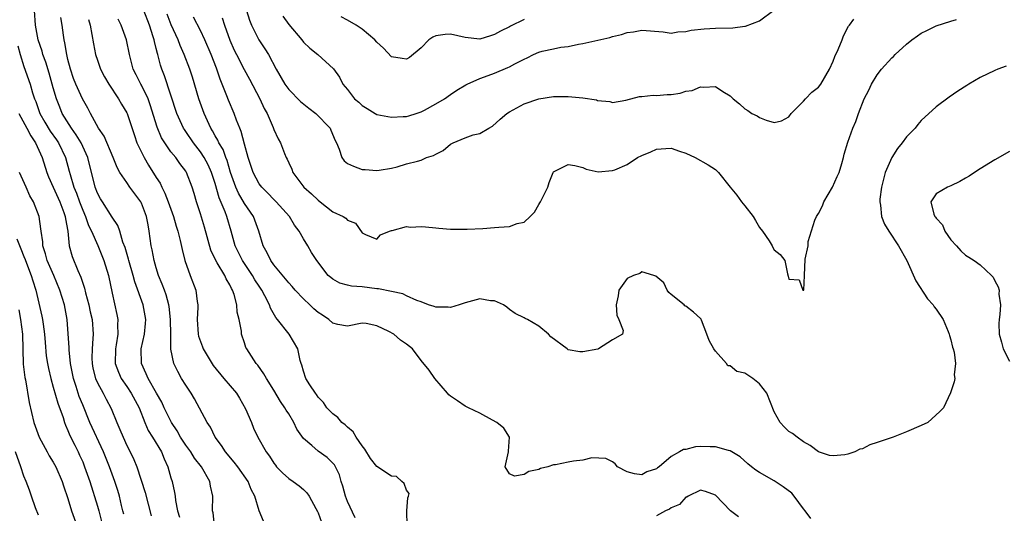
# Model space of a CAD drawing. Units: inches. Extents: x 2586000 to 2589000, y 1494000 to 1497000.
# Drawn here: x 2586802 to 2586936, y 1495001 to 1495068 of the extents above; entities that cross this region are included whole.
import ezdxf

# ---------------------------------------------------------------- set-up
doc = ezdxf.new("R2010")
doc.units = ezdxf.units.IN
doc.header["$MEASUREMENT"] = 0
doc.layers.add('LD25861494_2ft', color=172, linetype='Continuous')

msp = doc.modelspace()

# ---------------------------------------------------------------- linework, layer by layer
at = {"layer": 'LD25861494_2ft'}
for points, elevation in [([(2586828.91, 1494999), (2586828.72, 1495000.72), (2586828.66, 1495001), (2586828.67, 1495003), (2586828.36, 1495004.36), (2586828.29, 1495005), (2586827.14, 1495007), (2586826.19, 1495008.18), (2586825.68, 1495009), (2586825, 1495009.93), (2586824.31, 1495011), (2586823.85, 1495011.85), (2586823.06, 1495013), (2586822.08, 1495015), (2586821.75, 1495015.75), (2586821.05, 1495017), (2586819.89, 1495019), (2586819.64, 1495019.64), (2586818.98, 1495021), (2586818.96, 1495023), (2586819.42, 1495025), (2586819.56, 1495026.44), (2586819.59, 1495027), (2586819.23, 1495029), (2586818.1, 1495032.1), (2586817.86, 1495033), (2586817.26, 1495035), (2586817.22, 1495035.22), (2586816.77, 1495036.77), (2586816.46, 1495037.53), (2586816.05, 1495039), (2586815.79, 1495039.79), (2586815, 1495040.91), (2586813.67, 1495043), (2586813.42, 1495043.42), (2586813, 1495044.18), (2586812.69, 1495045), (2586811.71, 1495049), (2586810.78, 1495051), (2586810.12, 1495052.12), (2586809.47, 1495053), (2586808.23, 1495055), (2586807.87, 1495055.87), (2586807.43, 1495057), (2586807, 1495058.49), (2586806.46, 1495060.46), (2586805.99, 1495061.99), (2586805.59, 1495063), (2586805.47, 1495063.47), (2586804.94, 1495065), (2586804.58, 1495067), (2586804.44, 1495069)], 10228), ([(2586855.1, 1494999), (2586855.07, 1495001), (2586855.22, 1495002.78), (2586855.28, 1495003), (2586855.36, 1495003.36), (2586855, 1495003.83), (2586854.71, 1495004.71), (2586854.36, 1495005), (2586853.65, 1495005.65), (2586853, 1495005.71), (2586851, 1495007.01), (2586850.11, 1495008.11), (2586849.36, 1495009.36), (2586849, 1495009.83), (2586848.19, 1495011), (2586847.75, 1495011.75), (2586847, 1495012.39), (2586846.69, 1495012.69), (2586846.24, 1495013), (2586845.67, 1495013.67), (2586845, 1495014.17), (2586844.21, 1495015), (2586843.73, 1495015.73), (2586843, 1495016.46), (2586842.8, 1495016.8), (2586842.63, 1495017), (2586841.88, 1495018.12), (2586841.34, 1495019), (2586841, 1495019.97), (2586840.79, 1495020.79), (2586840.7, 1495021), (2586840.57, 1495021.43), (2586840.26, 1495023), (2586839.07, 1495025), (2586837.49, 1495027), (2586837.26, 1495027.26), (2586836.54, 1495028.54), (2586836.39, 1495029), (2586835.77, 1495030.23), (2586835.36, 1495031), (2586835, 1495031.51), (2586834.41, 1495032.41), (2586834.09, 1495033), (2586832.71, 1495035), (2586831.71, 1495037), (2586831.17, 1495039), (2586830.59, 1495041), (2586830.36, 1495041.64), (2586829.53, 1495043.53), (2586829, 1495045.49), (2586828.52, 1495047), (2586828.04, 1495048.04), (2586827.53, 1495049), (2586827, 1495049.8), (2586826.05, 1495051), (2586825, 1495052.57), (2586824.82, 1495052.82), (2586824.71, 1495053), (2586823.81, 1495055), (2586822.11, 1495060.11), (2586821.74, 1495061), (2586821.56, 1495061.56), (2586821.2, 1495063), (2586821.15, 1495063.15), (2586821, 1495063.81), (2586820.75, 1495064.76), (2586820.72, 1495065), (2586820.6, 1495065.4), (2586820.06, 1495067), (2586819.33, 1495069)], 10220), ([(2586909.96, 1494999.96), (2586909.22, 1495001), (2586909, 1495001.25), (2586907.71, 1495003), (2586907.38, 1495003.38), (2586906.24, 1495004.24), (2586905, 1495005.1), (2586903, 1495006.22), (2586902.52, 1495006.52), (2586901.91, 1495007), (2586901.41, 1495007.41), (2586900.36, 1495008.36), (2586899, 1495009.16), (2586898.81, 1495009.19), (2586897, 1495009.71), (2586896.3, 1495009.7), (2586895, 1495009.73), (2586894.29, 1495009.71), (2586893, 1495009.35), (2586892.66, 1495009.34), (2586892.12, 1495009), (2586891, 1495008.39), (2586889.37, 1495007), (2586889.14, 1495006.86), (2586889, 1495006.7), (2586887.69, 1495006.31), (2586887, 1495005.91), (2586886.01, 1495006.01), (2586885, 1495006.28), (2586883.72, 1495007), (2586883.37, 1495007.37), (2586883, 1495007.66), (2586882.13, 1495008.13), (2586880.21, 1495008.21), (2586879, 1495007.87), (2586877.74, 1495007.74), (2586877, 1495007.61), (2586875.26, 1495007.26), (2586875, 1495007.27), (2586874.21, 1495007), (2586873.24, 1495006.76), (2586873, 1495006.62), (2586871.64, 1495006.36), (2586871, 1495005.94), (2586869.71, 1495005.71), (2586869, 1495006.01), (2586868.41, 1495007), (2586868.88, 1495009), (2586868.87, 1495009.13), (2586869.04, 1495011), (2586868.23, 1495012.23), (2586867.28, 1495013), (2586866.69, 1495013.31), (2586865, 1495014.26), (2586863.43, 1495015), (2586863, 1495015.23), (2586861.94, 1495015.94), (2586861, 1495016.58), (2586860.78, 1495016.78), (2586860.58, 1495017), (2586858.88, 1495019), (2586858.12, 1495020.12), (2586857, 1495021.44), (2586855.83, 1495023), (2586855, 1495023.67), (2586854.21, 1495024.21), (2586853.29, 1495025), (2586852.62, 1495025.38), (2586851, 1495026.15), (2586849.54, 1495026.46), (2586849, 1495026.49), (2586847, 1495026.08), (2586845.7, 1495026.3), (2586845, 1495026.51), (2586844.46, 1495027), (2586843.58, 1495027.58), (2586843, 1495027.94), (2586842.44, 1495028.44), (2586841.87, 1495029), (2586841, 1495029.8), (2586839.89, 1495031), (2586839.49, 1495031.49), (2586839, 1495031.98), (2586837, 1495034.41), (2586836.56, 1495035), (2586836.08, 1495036.08), (2586835.53, 1495037), (2586834.95, 1495039), (2586834.22, 1495041), (2586833, 1495042.76), (2586832.17, 1495044.17), (2586831.81, 1495045), (2586831.11, 1495047), (2586830.63, 1495048.63), (2586830.46, 1495049), (2586830.09, 1495050.09), (2586829.52, 1495051), (2586829.38, 1495051.38), (2586829, 1495051.98), (2586828.65, 1495052.65), (2586828.41, 1495053), (2586827.5, 1495055), (2586826.79, 1495057), (2586825.92, 1495059.92), (2586825.57, 1495061), (2586824.81, 1495063), (2586824.25, 1495064.25), (2586823.97, 1495065), (2586823.04, 1495067.04), (2586822.5, 1495068.5)], 10218), ([(2586833.28, 1495069), (2586833.68, 1495067.68), (2586833.93, 1495067), (2586834.95, 1495065), (2586835.78, 1495063.78), (2586836.25, 1495063), (2586837.32, 1495061), (2586838.46, 1495059), (2586839, 1495058.25), (2586840.61, 1495056.61), (2586841.72, 1495055.72), (2586842.68, 1495055), (2586844.64, 1495053), (2586844.75, 1495052.75), (2586845.31, 1495051.31), (2586845.49, 1495051), (2586845.86, 1495050.14), (2586846.21, 1495049), (2586846.55, 1495048.55), (2586847, 1495048.22), (2586847.82, 1495047.82), (2586849, 1495047.39), (2586849.4, 1495047.4), (2586851, 1495047.23), (2586851.31, 1495047.31), (2586853, 1495047.57), (2586853.77, 1495047.77), (2586855, 1495048.15), (2586856.52, 1495048.52), (2586857, 1495048.67), (2586857.74, 1495049), (2586858.7, 1495049.3), (2586859, 1495049.47), (2586860.02, 1495049.98), (2586861, 1495050.82), (2586861.37, 1495051), (2586863, 1495051.68), (2586864.09, 1495052.09), (2586865, 1495052.26), (2586866.2, 1495053), (2586866.73, 1495053.27), (2586867.76, 1495054.24), (2586868.64, 1495055), (2586869, 1495055.23), (2586871, 1495056.32), (2586873, 1495057.01), (2586875, 1495057.31), (2586877, 1495057.32), (2586879, 1495057.12), (2586880.84, 1495056.84), (2586881, 1495056.75), (2586882.64, 1495056.64), (2586883, 1495056.49), (2586884.82, 1495056.82), (2586886.71, 1495057.29), (2586887, 1495057.29), (2586888.53, 1495057.47), (2586889, 1495057.44), (2586890.44, 1495057.56), (2586891, 1495057.6), (2586892.22, 1495057.78), (2586893, 1495058.03), (2586893.86, 1495058.14), (2586895, 1495058.64), (2586895.44, 1495058.56), (2586897, 1495058.68), (2586898.03, 1495057.97), (2586899, 1495057.38), (2586899.42, 1495057), (2586900.3, 1495056.3), (2586901, 1495055.65), (2586901.4, 1495055.4), (2586901.98, 1495055), (2586902.67, 1495054.67), (2586903, 1495054.46), (2586903.91, 1495054.09), (2586905, 1495053.79), (2586905.98, 1495054.02), (2586907, 1495054.53), (2586907.31, 1495055), (2586909, 1495056.68), (2586909.27, 1495057), (2586910.12, 1495057.88), (2586911, 1495058.58), (2586911.34, 1495059), (2586912.52, 1495061), (2586913, 1495062.09), (2586913.24, 1495062.76), (2586913.7, 1495063.7), (2586914.22, 1495065), (2586914.43, 1495065.57), (2586915.12, 1495066.88), (2586915.23, 1495067), (2586915.81, 1495067.81)], 10212), ([(2586838.21, 1495068.21), (2586839, 1495067.07), (2586840.79, 1495065), (2586841, 1495064.71), (2586841.88, 1495063.88), (2586842.95, 1495063), (2586845.08, 1495061.08), (2586845.93, 1495059.93), (2586846.37, 1495059), (2586847, 1495058.27), (2586847.97, 1495057), (2586848.54, 1495056.54), (2586849, 1495056.09), (2586849.66, 1495055.66), (2586850.77, 1495055), (2586851, 1495054.88), (2586853, 1495054.5), (2586854.58, 1495054.58), (2586855, 1495054.59), (2586855.33, 1495054.67), (2586856.35, 1495055), (2586857, 1495055.23), (2586857.47, 1495055.47), (2586859, 1495056.31), (2586860.16, 1495057), (2586861, 1495057.56), (2586861.84, 1495058.16), (2586863.09, 1495058.91), (2586863.27, 1495059), (2586865, 1495059.74), (2586866.14, 1495060.14), (2586867, 1495060.48), (2586868.77, 1495061.23), (2586869, 1495061.34), (2586869.75, 1495061.75), (2586871, 1495062.4), (2586871.43, 1495062.57), (2586872.27, 1495063), (2586873, 1495063.33), (2586873.45, 1495063.45), (2586875, 1495063.8), (2586876, 1495064), (2586877, 1495064.09), (2586878.41, 1495064.41), (2586879, 1495064.49), (2586882.67, 1495065.33), (2586883, 1495065.44), (2586884.24, 1495065.75), (2586885, 1495065.99), (2586885.89, 1495066.11), (2586887, 1495066.33), (2586889.91, 1495066.09), (2586891, 1495065.93), (2586891.92, 1495066.08), (2586893, 1495066.12), (2586893.7, 1495066.3), (2586895.48, 1495066.52), (2586897, 1495066.59), (2586899.36, 1495066.64), (2586901, 1495066.87), (2586901.12, 1495066.88), (2586903, 1495067.58), (2586904.96, 1495069.04)], 10210), ([(2586835.59, 1494999.59), (2586834.99, 1495000.99), (2586834.39, 1495003), (2586833.92, 1495003.92), (2586833.49, 1495005), (2586832.07, 1495007), (2586831.61, 1495007.62), (2586830.43, 1495009), (2586829.89, 1495009.89), (2586828.99, 1495011), (2586828.38, 1495012.38), (2586827.92, 1495013), (2586826.22, 1495016.22), (2586825.74, 1495017), (2586825, 1495018.08), (2586824.44, 1495019), (2586823.92, 1495019.92), (2586823.37, 1495021), (2586822.98, 1495022.98), (2586822.96, 1495024.96), (2586822.95, 1495027), (2586822.77, 1495028.77), (2586822.72, 1495029), (2586822.36, 1495030.36), (2586822.1, 1495031), (2586821.81, 1495031.81), (2586821.32, 1495033), (2586821, 1495034.03), (2586820.73, 1495035), (2586820.45, 1495036.45), (2586820.32, 1495037), (2586820.05, 1495039), (2586819.88, 1495039.88), (2586819.69, 1495041), (2586819, 1495042.83), (2586818.92, 1495043), (2586817.43, 1495045), (2586817, 1495045.61), (2586816.07, 1495047), (2586815.67, 1495047.67), (2586815.15, 1495049), (2586813.91, 1495051.91), (2586813.15, 1495053), (2586812.05, 1495055), (2586811.71, 1495055.71), (2586810.98, 1495057), (2586810.08, 1495059), (2586809.77, 1495059.77), (2586809.35, 1495061), (2586809, 1495062.34), (2586808.84, 1495063), (2586808.59, 1495064.59), (2586808.48, 1495065), (2586808.38, 1495065.62), (2586808.21, 1495067), (2586808.05, 1495068.05)], 10226), ([(2586811.79, 1495067.79), (2586812, 1495067), (2586812.26, 1495065.74), (2586812.47, 1495064.47), (2586812.76, 1495063), (2586813, 1495062.23), (2586813.42, 1495061), (2586813.96, 1495059.96), (2586814.54, 1495059), (2586815.87, 1495057), (2586816.27, 1495056.27), (2586817, 1495055.09), (2586817.04, 1495055), (2586818.02, 1495052.02), (2586818.38, 1495051), (2586819.34, 1495049), (2586819.96, 1495047.96), (2586821, 1495046.29), (2586821.51, 1495045.51), (2586821.75, 1495045), (2586822.18, 1495044.18), (2586822.64, 1495043), (2586823.36, 1495041), (2586823.7, 1495039.7), (2586823.94, 1495039), (2586824.25, 1495037.75), (2586824.51, 1495036.51), (2586824.89, 1495035), (2586825.63, 1495033), (2586826.4, 1495031), (2586826.57, 1495029.43), (2586826.66, 1495029), (2586826.66, 1495028.66), (2586826.58, 1495027), (2586826.7, 1495025), (2586826.75, 1495024.75), (2586827, 1495024.02), (2586827.29, 1495023.29), (2586827.39, 1495023), (2586828.74, 1495020.74), (2586830.18, 1495019), (2586831.91, 1495017), (2586832.33, 1495016.33), (2586833.13, 1495014.87), (2586833.93, 1495013), (2586834.23, 1495012.23), (2586834.83, 1495011), (2586835.93, 1495009), (2586836.41, 1495008.41), (2586837, 1495007.46), (2586837.19, 1495007.19), (2586837.36, 1495007), (2586838.16, 1495006.16), (2586839, 1495005.38), (2586839.63, 1495005), (2586840.41, 1495004.41), (2586841, 1495003.91), (2586841.46, 1495003.46), (2586841.8, 1495003), (2586842.7, 1495001.3), (2586842.92, 1495000.92), (2586843, 1495000.74), (2586843.45, 1494999.45)], 10224), ([(2586848.05, 1495000.05), (2586847, 1495002.25), (2586846.72, 1495003), (2586846.36, 1495004.36), (2586846.15, 1495005), (2586845.91, 1495005.91), (2586845.23, 1495007.23), (2586844.25, 1495008.25), (2586843, 1495009.11), (2586842.14, 1495009.86), (2586841, 1495010.82), (2586840.12, 1495012.12), (2586839.7, 1495013), (2586839, 1495014.19), (2586838.68, 1495014.68), (2586838.49, 1495015), (2586837.88, 1495015.88), (2586837, 1495017.38), (2586835.97, 1495019), (2586835.64, 1495019.64), (2586834.79, 1495020.79), (2586834.59, 1495021), (2586833.29, 1495023), (2586833.19, 1495023.19), (2586833, 1495023.85), (2586832.61, 1495025), (2586832.59, 1495025.41), (2586832.28, 1495027), (2586832.02, 1495028.02), (2586831.97, 1495029), (2586831.61, 1495030.39), (2586831.38, 1495031), (2586831.23, 1495031.23), (2586831, 1495031.73), (2586830.51, 1495032.51), (2586830.3, 1495033), (2586829.29, 1495034.71), (2586829.1, 1495035), (2586828.43, 1495036.43), (2586827.56, 1495039.56), (2586827, 1495041.35), (2586826.46, 1495043), (2586826.14, 1495044.14), (2586825.89, 1495045), (2586825.11, 1495047), (2586825, 1495047.18), (2586824.2, 1495048.2), (2586823.64, 1495049), (2586823, 1495049.79), (2586822.16, 1495051), (2586821.71, 1495051.71), (2586821.12, 1495053.12), (2586820.19, 1495056.19), (2586819.89, 1495057), (2586819, 1495058.84), (2586818.9, 1495059), (2586818.26, 1495060.26), (2586817.87, 1495061), (2586817.34, 1495063), (2586816.96, 1495065), (2586816.24, 1495067), (2586815.82, 1495067.82)], 10222), ([(2586936.55, 1495061.45), (2586935.38, 1495061), (2586935, 1495060.83), (2586933, 1495059.87), (2586931.48, 1495059), (2586931.18, 1495058.82), (2586929.96, 1495058.04), (2586928.77, 1495057.23), (2586927, 1495055.9), (2586925, 1495054.04), (2586924.51, 1495053.49), (2586924.18, 1495053), (2586923, 1495051.82), (2586922.41, 1495051), (2586921.75, 1495050.25), (2586920.99, 1495049.01), (2586920.1, 1495047), (2586919.58, 1495045), (2586919.36, 1495043.36), (2586919.34, 1495043), (2586919.45, 1495042.55), (2586919.59, 1495041), (2586919.98, 1495039.98), (2586920.57, 1495039), (2586921.92, 1495037), (2586923.03, 1495035.03), (2586924.24, 1495032.24), (2586925.83, 1495029.83), (2586926.6, 1495029), (2586926.73, 1495028.73), (2586927, 1495028.41), (2586927.96, 1495027), (2586928.65, 1495025.35), (2586928.78, 1495025), (2586928.81, 1495024.81), (2586929, 1495024.26), (2586929.24, 1495023.24), (2586929.32, 1495023), (2586929.45, 1495022.55), (2586929.63, 1495021), (2586929.48, 1495019.48), (2586929.54, 1495019), (2586929.48, 1495018.52), (2586928.98, 1495017.02), (2586928, 1495015), (2586927.52, 1495014.48), (2586925.87, 1495013), (2586925, 1495012.58), (2586923, 1495011.73), (2586921.18, 1495011), (2586919.52, 1495010.48), (2586919, 1495010.27), (2586918.01, 1495009.99), (2586917, 1495009.42), (2586916.64, 1495009.36), (2586915.97, 1495009), (2586915, 1495008.69), (2586914.59, 1495008.59), (2586913, 1495008.49), (2586912.52, 1495008.52), (2586911.01, 1495009), (2586909.88, 1495009.88), (2586909, 1495010.39), (2586908.14, 1495011), (2586907.5, 1495011.5), (2586907, 1495011.8), (2586906.38, 1495012.38), (2586905.79, 1495013), (2586905, 1495014.44), (2586903.99, 1495017), (2586903, 1495018.26), (2586902.11, 1495019), (2586901, 1495019.7), (2586899.93, 1495019.93), (2586899, 1495020.72), (2586898.7, 1495020.7), (2586898.53, 1495021), (2586897, 1495022.68), (2586896.78, 1495023), (2586896.14, 1495024.14), (2586895.85, 1495025), (2586895.11, 1495026.89), (2586895.08, 1495027), (2586895.06, 1495027.06), (2586895, 1495027.13), (2586894.02, 1495028.02), (2586893, 1495028.8), (2586892.86, 1495028.86), (2586892.74, 1495029), (2586891, 1495030.38), (2586890.66, 1495030.66), (2586890.43, 1495031), (2586889.99, 1495031.99), (2586888.9, 1495032.9), (2586888.62, 1495033), (2586887, 1495033.46), (2586886.73, 1495033.27), (2586885.88, 1495033), (2586885, 1495032.57), (2586883.87, 1495031), (2586883.78, 1495030.22), (2586883.52, 1495029), (2586883.59, 1495027.59), (2586883.89, 1495027), (2586884.48, 1495025.52), (2586884.38, 1495025), (2586883, 1495024.24), (2586881.1, 1495023), (2586881.02, 1495022.98), (2586879, 1495022.59), (2586878.59, 1495022.59), (2586877, 1495022.9), (2586876.84, 1495023), (2586874.65, 1495024.65), (2586874.31, 1495025), (2586873, 1495026.1), (2586871.48, 1495027), (2586871.15, 1495027.15), (2586871, 1495027.25), (2586869.8, 1495027.8), (2586869, 1495028.38), (2586868.67, 1495028.67), (2586868.2, 1495029), (2586867, 1495029.54), (2586866.45, 1495029.55), (2586865, 1495029.79), (2586863, 1495029.28), (2586862.16, 1495029), (2586861, 1495028.64), (2586860.66, 1495028.66), (2586859, 1495028.67), (2586858.77, 1495028.77), (2586858.01, 1495029), (2586857, 1495029.39), (2586856.43, 1495029.57), (2586855, 1495030.23), (2586854.5, 1495030.5), (2586853, 1495030.8), (2586851.19, 1495031.19), (2586851, 1495031.19), (2586849, 1495031.43), (2586847.53, 1495031.53), (2586847, 1495031.68), (2586845.94, 1495031.94), (2586845, 1495032.5), (2586844.71, 1495032.71), (2586844.38, 1495033), (2586842.83, 1495035), (2586842.11, 1495036.11), (2586841.6, 1495037), (2586841, 1495037.97), (2586840.44, 1495039), (2586839.81, 1495039.81), (2586839.1, 1495041), (2586837.29, 1495043), (2586837, 1495043.29), (2586836.18, 1495044.18), (2586835.33, 1495045), (2586835, 1495045.45), (2586834.17, 1495047), (2586833.51, 1495049), (2586833, 1495050.82), (2586832.56, 1495052.56), (2586832.36, 1495053), (2586831.91, 1495054.09), (2586831.59, 1495055), (2586830.81, 1495056.81), (2586830.59, 1495057.41), (2586829.97, 1495059), (2586829.67, 1495059.67), (2586829.25, 1495061), (2586829.17, 1495061.17), (2586828.47, 1495063), (2586827.61, 1495065), (2586827, 1495066.29), (2586826.08, 1495068.08)], 10216), ([(2586829.98, 1495067.98), (2586830.27, 1495067), (2586831, 1495064.97), (2586831.61, 1495063.61), (2586831.92, 1495063), (2586832.96, 1495060.96), (2586833.68, 1495059.68), (2586835.08, 1495057), (2586835.68, 1495055.68), (2586836.09, 1495055), (2586836.89, 1495053.11), (2586837, 1495052.8), (2586837.57, 1495051.57), (2586837.88, 1495051), (2586838.42, 1495049.58), (2586838.67, 1495049), (2586838.79, 1495048.79), (2586839, 1495048.3), (2586839.42, 1495047.42), (2586839.56, 1495047), (2586841.04, 1495045), (2586842.1, 1495044.1), (2586843, 1495043.2), (2586843.29, 1495043), (2586845, 1495041.65), (2586846.39, 1495041), (2586846.79, 1495040.79), (2586847, 1495040.48), (2586848.08, 1495040.08), (2586849, 1495038.77), (2586849.44, 1495038.56), (2586851, 1495037.94), (2586851.48, 1495038.52), (2586852.69, 1495039), (2586853, 1495039.09), (2586853.09, 1495039.09), (2586855, 1495039.62), (2586855.57, 1495039.57), (2586857, 1495039.64), (2586857.6, 1495039.6), (2586859, 1495039.44), (2586859.43, 1495039.43), (2586861, 1495039.28), (2586863.27, 1495039.27), (2586865.39, 1495039.39), (2586867, 1495039.51), (2586867.57, 1495039.57), (2586869, 1495039.65), (2586870.07, 1495040.07), (2586871, 1495040.25), (2586871.85, 1495041), (2586872.43, 1495041.57), (2586873, 1495042.63), (2586873.16, 1495042.84), (2586873.25, 1495043), (2586874.23, 1495045), (2586874.4, 1495045.6), (2586874.95, 1495047), (2586875, 1495047.07), (2586877, 1495048.05), (2586877.92, 1495047.92), (2586879, 1495047.67), (2586879.43, 1495047.43), (2586881.07, 1495047.07), (2586883, 1495047.24), (2586883.35, 1495047.35), (2586885, 1495048.05), (2586886.4, 1495049), (2586887, 1495049.3), (2586888.22, 1495049.78), (2586889, 1495050.14), (2586890.26, 1495050.26), (2586891, 1495050.28), (2586892.11, 1495049.89), (2586893, 1495049.62), (2586894.24, 1495049), (2586896.02, 1495048.02), (2586897, 1495047.37), (2586897.21, 1495047.21), (2586897.43, 1495047), (2586899.02, 1495045), (2586899.92, 1495043.92), (2586900.54, 1495043), (2586901, 1495042.46), (2586902.16, 1495041), (2586902.45, 1495040.45), (2586903, 1495039.52), (2586903.43, 1495039), (2586904.3, 1495037.7), (2586904.73, 1495037), (2586904.8, 1495036.8), (2586905, 1495036.46), (2586905.82, 1495035.82), (2586906.45, 1495035), (2586906.8, 1495033.2), (2586906.91, 1495032.91), (2586907, 1495032.47), (2586908.41, 1495032.41), (2586908.91, 1495031), (2586909, 1495030.97), (2586909.02, 1495031), (2586909.14, 1495033), (2586909.22, 1495035.22), (2586909.62, 1495037), (2586909.62, 1495037.62), (2586910.51, 1495040.51), (2586910.74, 1495041), (2586911, 1495041.39), (2586911.57, 1495042.43), (2586911.77, 1495043), (2586912.91, 1495045), (2586913.57, 1495046.43), (2586913.81, 1495047), (2586914.18, 1495048.18), (2586914.42, 1495049), (2586914.51, 1495049.49), (2586915, 1495051.1), (2586915.69, 1495053), (2586916.1, 1495053.9), (2586916.48, 1495055), (2586917.25, 1495057), (2586917.85, 1495058.15), (2586918.21, 1495059), (2586919, 1495060.25), (2586919.58, 1495061), (2586921, 1495062.56), (2586921.24, 1495062.76), (2586921.45, 1495063), (2586923, 1495064.42), (2586923.73, 1495065), (2586924.46, 1495065.54), (2586925, 1495065.91), (2586925.74, 1495066.26), (2586927, 1495066.89), (2586929, 1495067.55), (2586929.77, 1495067.77)], 10214), ([(2586871, 1495067.75), (2586869.14, 1495066.86), (2586869, 1495066.78), (2586867.81, 1495066.19), (2586867, 1495065.71), (2586866.44, 1495065.56), (2586865, 1495065.11), (2586863, 1495065.32), (2586861, 1495065.8), (2586860.27, 1495065.73), (2586859, 1495065.57), (2586858.61, 1495065.39), (2586858.05, 1495065), (2586857, 1495063.9), (2586855.41, 1495062.59), (2586855, 1495062.38), (2586854.45, 1495062.45), (2586853, 1495062.7), (2586851.89, 1495063.89), (2586851, 1495064.69), (2586850.73, 1495065), (2586849, 1495066.44), (2586848.16, 1495067), (2586847, 1495067.67), (2586846.12, 1495068.12)], 10208), ([(2586802.19, 1495064.19), (2586802.51, 1495063), (2586803, 1495061.39), (2586803.84, 1495059), (2586804.19, 1495057.81), (2586804.46, 1495057), (2586804.62, 1495056.62), (2586805.19, 1495055), (2586805.84, 1495053.84), (2586806.59, 1495052.59), (2586807.42, 1495051.42), (2586807.7, 1495051), (2586808.67, 1495049), (2586809.17, 1495047.17), (2586809.28, 1495046.72), (2586809.8, 1495045), (2586810.16, 1495044.16), (2586810.57, 1495043), (2586811, 1495041.84), (2586811.37, 1495041), (2586811.79, 1495039.79), (2586812.19, 1495039), (2586813.06, 1495037.06), (2586813.88, 1495035), (2586814.49, 1495033), (2586815, 1495030.57), (2586815.66, 1495027.66), (2586815.79, 1495027), (2586815.74, 1495026.26), (2586815.79, 1495025), (2586815.57, 1495023.57), (2586815.46, 1495023), (2586815.43, 1495021), (2586815.85, 1495019.85), (2586816.25, 1495019), (2586817, 1495017.91), (2586817.6, 1495017), (2586818.66, 1495015), (2586819.45, 1495013), (2586819.92, 1495011.92), (2586820.51, 1495011), (2586821.7, 1495009), (2586822.06, 1495008.06), (2586822.57, 1495007), (2586823, 1495005.47), (2586823.15, 1495005), (2586823.5, 1495003.5), (2586823.56, 1495003), (2586823.61, 1495002.39), (2586823.89, 1495001), (2586824.15, 1495000.15)], 10230), ([(2586802.34, 1495055), (2586803.41, 1495053), (2586803.94, 1495051.94), (2586804.57, 1495051), (2586805.47, 1495049), (2586806.11, 1495047), (2586806.37, 1495046.37), (2586806.97, 1495045), (2586807.9, 1495043), (2586808.45, 1495041.55), (2586808.63, 1495041), (2586808.66, 1495040.66), (2586808.96, 1495039), (2586809.17, 1495037), (2586809.58, 1495035.58), (2586810.33, 1495033.67), (2586810.75, 1495032.75), (2586811, 1495031.93), (2586811.25, 1495031.25), (2586811.38, 1495030.62), (2586811.84, 1495029), (2586812.03, 1495028.04), (2586812.27, 1495027), (2586812.42, 1495025), (2586812.4, 1495024.4), (2586812.27, 1495023), (2586812.24, 1495021.76), (2586812.27, 1495021), (2586812.39, 1495020.39), (2586812.74, 1495019), (2586813, 1495018.4), (2586813.77, 1495017), (2586814.19, 1495016.18), (2586814.89, 1495014.89), (2586815.66, 1495013), (2586816.07, 1495012.07), (2586816.48, 1495011), (2586817, 1495009.89), (2586817.46, 1495009), (2586817.96, 1495007.96), (2586818.35, 1495007), (2586819.47, 1495003.47), (2586820.31, 1495000.31)], 10232), ([(2586937, 1495049.85), (2586935, 1495048.7), (2586933, 1495047.49), (2586932.23, 1495047), (2586931.5, 1495046.5), (2586931, 1495046.23), (2586930.23, 1495045.77), (2586929, 1495045.16), (2586928.54, 1495045), (2586927, 1495044.08), (2586926.29, 1495043), (2586926.69, 1495041.31), (2586926.84, 1495041), (2586926.92, 1495040.92), (2586927, 1495040.77), (2586927.86, 1495039.86), (2586928.19, 1495039), (2586929, 1495037.85), (2586929.78, 1495037), (2586930.35, 1495036.35), (2586931, 1495035.76), (2586931.47, 1495035.47), (2586932.19, 1495035), (2586933, 1495034.41), (2586934.54, 1495033), (2586934.76, 1495032.76), (2586935, 1495032.26), (2586935.44, 1495031.44), (2586935.56, 1495031), (2586935.54, 1495030.46), (2586935.75, 1495029), (2586935.69, 1495027.69), (2586935.57, 1495027), (2586935.53, 1495026.47), (2586935.57, 1495025), (2586935.91, 1495023.91), (2586936.14, 1495023), (2586937, 1495021.36)], 10218), ([(2586816.57, 1495000.57), (2586816.47, 1495001), (2586816.29, 1495001.71), (2586815.99, 1495003), (2586815.77, 1495003.77), (2586815.36, 1495005), (2586814.64, 1495007), (2586813.85, 1495009), (2586811.99, 1495013), (2586811, 1495015.39), (2586810.54, 1495016.54), (2586810.12, 1495017.88), (2586809.74, 1495019), (2586809.35, 1495021), (2586809.14, 1495022.86), (2586809.14, 1495023.14), (2586808.88, 1495027), (2586808.52, 1495029), (2586807.9, 1495031), (2586807.07, 1495033), (2586806.18, 1495035), (2586805.94, 1495035.94), (2586805.57, 1495037), (2586805.56, 1495037.56), (2586805.34, 1495039), (2586805.32, 1495039.32), (2586805.1, 1495041), (2586804.31, 1495043), (2586803.83, 1495043.83), (2586803.3, 1495045), (2586802.43, 1495047)], 10234), ([(2586802.05, 1495037.95), (2586802.61, 1495036.61), (2586803, 1495035.55), (2586803.16, 1495035.16), (2586803.21, 1495035), (2586804.01, 1495033), (2586804.23, 1495032.24), (2586804.64, 1495031), (2586805.46, 1495027.46), (2586805.54, 1495027), (2586805.61, 1495026.39), (2586805.81, 1495025), (2586805.88, 1495023.88), (2586806.05, 1495022.05), (2586806.2, 1495021), (2586806.33, 1495020.33), (2586806.65, 1495019), (2586807, 1495017.8), (2586807.61, 1495015.61), (2586808.33, 1495013.67), (2586808.53, 1495013), (2586808.66, 1495012.66), (2586809, 1495011.94), (2586809.26, 1495011.26), (2586809.91, 1495009.91), (2586810.39, 1495009), (2586810.58, 1495008.58), (2586811, 1495007.64), (2586811.26, 1495007), (2586811.95, 1495005), (2586813, 1495001.62), (2586813.18, 1495001), (2586813.56, 1494999.56)], 10236), ([(2586802.3, 1495028.3), (2586802.56, 1495027), (2586802.84, 1495025), (2586802.92, 1495020.93), (2586803.13, 1495019.13), (2586803.21, 1495018.79), (2586803.72, 1495015.72), (2586804.38, 1495013), (2586804.52, 1495012.52), (2586805.07, 1495011), (2586806.15, 1495009), (2586806.46, 1495008.46), (2586807, 1495007.62), (2586807.34, 1495007), (2586808.21, 1495005), (2586808.38, 1495004.38), (2586809, 1495002.68), (2586809.5, 1495001), (2586810.21, 1494999)], 10238), ([(2586805, 1495000.42), (2586804.57, 1495001.43), (2586804.02, 1495003), (2586803.79, 1495003.79), (2586803.32, 1495005), (2586803, 1495005.73), (2586802.57, 1495007), (2586801.85, 1495009)], 10240), ([(2586900.17, 1495000.17), (2586899.06, 1495001), (2586897, 1495003.13), (2586895.65, 1495003.65), (2586895, 1495003.83), (2586893.29, 1495003), (2586893.12, 1495002.87), (2586893, 1495002.85), (2586892.12, 1495001.88), (2586891, 1495001.42), (2586890.76, 1495001.24), (2586890.21, 1495001), (2586889, 1495000.33)], 10220)]:
    msp.add_lwpolyline(points, dxfattribs=dict(at, elevation=elevation))

doc.saveas('drawing.dxf')
